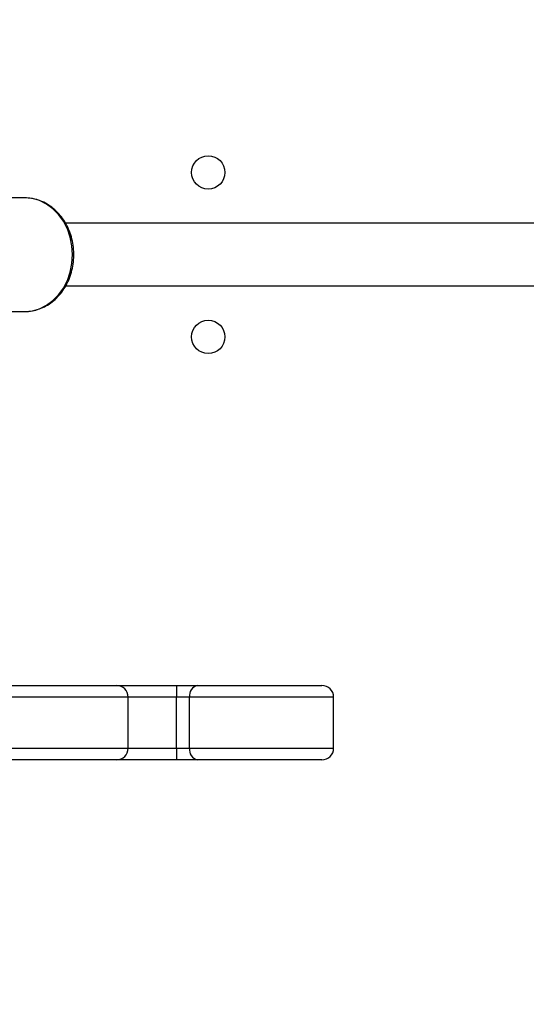
# Model space of a CAD drawing. Units: millimetres. Extents: x 870 to 2134, y 628 to 1366.
# Drawn here: x 1640 to 1653, y 933 to 959 of the extents above; entities that cross this region are included whole.
import ezdxf

# ---------------------------------------------------------------- set-up
doc = ezdxf.new("R2010")
doc.units = ezdxf.units.MM
doc.header["$LTSCALE"] = 50
doc.header["$PDSIZE"] = -1
doc.layers.add('VP-DIM', color=7, linetype='Continuous')
doc.layers.add('VP-EQ', color=7, linetype='Continuous', true_color=0x8a3492)
doc.dimstyles.get("Standard").update_dxf_attribs({"dimtxt": 14, "dimasz": 20, "dimexe": 20, "dimexo": 50, "dimgap": 20, "dimtad": 0, "dimdec": 0, "dimzin": 0, "dimdsep": 46, "dimtxsty": 'Standard', "dimcen": -0.09, "dimadec": 0, "dimazin": 0, "dimtfac": 1, "dimtdec": 4, "dimtofl": 0, "dimtmove": 0, "dimatfit": 3, "dimfxl": 70, "dimfxlon": 1, "dimtolj": 1, "dimtzin": 0, "dimarcsym": 0})

# ---------------------------------------------------------------- blocks, each defined once
blk = doc.blocks.new('*D25')
at = {"layer": 'Defpoints', "color": 0}
for p in [(1914.778, 1345.87), (1914.778, 916.12), (1265.259, 915.62)]:
    blk.add_point(p, dxfattribs=at)
at = {"layer": 'VP-DIM', "color": 0, "lineweight": -2}
for p, q in [((1265.259, 1275.87), (1265.259, 1365.87)), ((1914.778, 1275.87), (1914.778, 1365.87)), ((1285.259, 1345.87), (1549.193, 1345.87)), ((1894.778, 1345.87), (1624.193, 1345.87))]:
    blk.add_line(p, q, dxfattribs=at)
at = {"layer": 'VP-DIM', "color": 0}
for points in [[(1285.259, 1349.203), (1285.259, 1342.536), (1265.259, 1345.87)], [(1894.778, 1342.536), (1894.778, 1349.203), (1914.778, 1345.87)]]:
    blk.add_solid(points, dxfattribs=at)
at = {"layer": 'VP-DIM', "color": 0, "insert": (1586.693, 1345.87), "char_height": 14, "attachment_point": 5}
blk.add_mtext('\\A1;650', dxfattribs=at)
blk = doc.blocks.new('*D26')
at = {"layer": 'Defpoints', "color": 0}
for p in [(1760.778, 1270.977), (1760.778, 947.435), (1467.259, 938.52)]:
    blk.add_point(p, dxfattribs=at)
at = {"layer": 'VP-DIM', "color": 0, "lineweight": -2}
for p, q in [((1467.259, 1200.977), (1467.259, 1290.977)), ((1760.778, 1200.977), (1760.778, 1290.977)), ((1487.259, 1270.977), (1566.046, 1270.977)), ((1740.778, 1270.977), (1638.712, 1270.977))]:
    blk.add_line(p, q, dxfattribs=at)
at = {"layer": 'VP-DIM', "color": 0}
for points in [[(1487.259, 1274.311), (1487.259, 1267.644), (1467.259, 1270.977)], [(1740.778, 1267.644), (1740.778, 1274.311), (1760.778, 1270.977)]]:
    blk.add_solid(points, dxfattribs=at)
at = {"layer": 'VP-DIM', "color": 0, "insert": (1602.379, 1270.977), "char_height": 14, "attachment_point": 5}
blk.add_mtext('\\A1;300', dxfattribs=at)
blk = doc.blocks.new('*D27')
at = {"layer": 'Defpoints', "color": 0}
for p in [(1623.716, 1052.338), (1632.262, 778.902), (2036.071, 778.902)]:
    blk.add_point(p, dxfattribs=at)
at = {"layer": 'VP-DIM', "color": 0, "lineweight": -2}
for p, q in [((1966.071, 1052.338), (2056.071, 1052.338)), ((2036.071, 1032.338), (2036.071, 954.286)), ((2036.071, 798.902), (2036.071, 876.953)), ((1966.071, 778.902), (2056.071, 778.902))]:
    blk.add_line(p, q, dxfattribs=at)
at = {"layer": 'VP-DIM', "color": 0}
for points in [[(2039.404, 1032.338), (2032.737, 1032.338), (2036.071, 1052.338)], [(2032.737, 798.902), (2039.404, 798.902), (2036.071, 778.902)]]:
    blk.add_solid(points, dxfattribs=at)
at = {"layer": 'VP-DIM', "color": 0, "insert": (2036.071, 915.62), "char_height": 14, "attachment_point": 5, "rotation": 90}
blk.add_mtext('\\A1;275', dxfattribs=at)
blk = doc.blocks.new('*D28')
at = {"layer": 'Defpoints', "color": 0}
for p in [(1623.715, 1203.338), (1623.632, 627.902), (2113.674, 627.902)]:
    blk.add_point(p, dxfattribs=at)
at = {"layer": 'VP-DIM', "color": 0, "lineweight": -2}
for p, q in [((2043.674, 1203.338), (2133.674, 1203.338)), ((2113.674, 1183.338), (2113.674, 954.286)), ((2113.674, 647.902), (2113.674, 876.953)), ((2043.674, 627.902), (2133.674, 627.902))]:
    blk.add_line(p, q, dxfattribs=at)
at = {"layer": 'VP-DIM', "color": 0}
for points in [[(2117.007, 1183.338), (2110.34, 1183.338), (2113.674, 1203.338)], [(2110.34, 647.902), (2117.007, 647.902), (2113.674, 627.902)]]:
    blk.add_solid(points, dxfattribs=at)
at = {"layer": 'VP-DIM', "color": 0, "insert": (2113.674, 915.62), "char_height": 14, "attachment_point": 5, "rotation": 90}
blk.add_mtext('\\A1;575', dxfattribs=at)
blk = doc.blocks.new('wd1433')
at = {"color": 7, "linetype": 'Continuous', "lineweight": 25}
for p, q in [((1640.209, 954.07), (1638.738, 954.07)), ((1640.248, 954.069), (1640.209, 954.07)), ((1689.421, 953.42), (1641.246, 953.42)), ((1641.247, 951.82), (1689.421, 951.82)), ((1638.738, 951.17), (1640.209, 951.17)), ((1638.749, 941.62), (1642.546, 941.62)), ((1642.546, 941.62), (1644.075, 941.62)), ((1644.075, 941.62), (1644.075, 941.32)), ((1644.075, 941.62), (1644.613, 941.62)), ((1644.613, 941.62), (1647.789, 941.62)), ((1642.846, 940.02), (1642.846, 941.32)), ((1644.075, 940.02), (1644.075, 941.32)), ((1644.411, 941.32), (1644.075, 941.32)), ((1644.411, 940.02), (1644.411, 941.32)), ((1648.089, 940.02), (1648.089, 941.32)), ((1644.075, 940.02), (1644.075, 939.72)), ((1644.075, 940.02), (1644.411, 940.02)), ((1642.546, 939.72), (1638.749, 939.72)), ((1644.075, 939.72), (1642.546, 939.72)), ((1644.613, 939.72), (1644.075, 939.72)), ((1647.789, 939.72), (1644.613, 939.72))]:
    blk.add_line(p, q, dxfattribs=at)
at = {"color": 8, "linetype": 'Continuous', "lineweight": 25}
for p, q in [((1642.846, 941.32), (1638.449, 941.32)), ((1644.075, 941.32), (1642.846, 941.32)), ((1648.089, 941.32), (1644.411, 941.32)), ((1638.449, 940.02), (1642.846, 940.02)), ((1642.846, 940.02), (1644.075, 940.02)), ((1644.411, 940.02), (1648.089, 940.02))]:
    blk.add_line(p, q, dxfattribs=at)
at = {"color": 8, "linetype": 'Continuous', "lineweight": 25, "flags": 128}
blk.add_lwpolyline([(1640.209, 951.17), (1640.399, 951.188), (1640.585, 951.241), (1640.761, 951.328), (1640.924, 951.447), (1641.069, 951.594), (1641.193, 951.767), (1641.292, 951.961), (1641.365, 952.172), (1641.41, 952.393), (1641.425, 952.62), (1641.41, 952.847), (1641.365, 953.068), (1641.292, 953.278), (1641.193, 953.472), (1641.069, 953.645), (1640.924, 953.793), (1640.761, 953.912), (1640.585, 953.999), (1640.399, 954.052), (1640.248, 954.069)], dxfattribs=at)
at = {"color": 7, "linetype": 'Continuous', "lineweight": 25}
for centre in [(1644.889, 954.72), (1644.889, 950.52)]:
    blk.add_circle(centre, 0.425, dxfattribs=at)
for centre, radius, start, end in [((1642.546, 941.32), 0.3, 0, 90), ((1644.674, 941.361), 0.266, 103.3129, 188.895), ((1647.789, 941.32), 0.3, 0, 90), ((1642.546, 940.02), 0.3, 270, 0), ((1644.674, 939.979), 0.266, 171.1046, 256.6864), ((1647.789, 940.02), 0.3, 270, 0)]:
    blk.add_arc(centre, radius, start, end, dxfattribs=at)
blk.add_open_spline([(1640.198, 951.171), (1640.203, 951.17), (1640.269, 951.165), (1640.397, 951.183), (1640.577, 951.228), (1640.749, 951.306), (1640.909, 951.412), (1641.054, 951.545), (1641.181, 951.7), (1641.286, 951.876), (1641.369, 952.069), (1641.426, 952.274), (1641.456, 952.486), (1641.46, 952.702), (1641.435, 952.916), (1641.384, 953.124), (1641.307, 953.322), (1641.205, 953.504), (1641.081, 953.666), (1640.936, 953.805), (1640.776, 953.918), (1640.603, 954.001), (1640.427, 954.054), (1640.308, 954.063), (1640.251, 954.068)], degree=3, knots=[0, 0, 0, 0, 0.00368, 0.050421, 0.097103, 0.143842, 0.19076, 0.237928, 0.285355, 0.333016, 0.380859, 0.428831, 0.476894, 0.525023, 0.573204, 0.621419, 0.669662, 0.717894, 0.766076, 0.814128, 0.861974, 0.909544, 0.956796, 1, 1, 1, 1], dxfattribs=at)
blk = doc.blocks.new('WD1433 2d')
at = {"layer": 'VP-EQ'}
blk.add_blockref('wd1433', (0, 0), dxfattribs=at)

msp = doc.modelspace()

# ---------------------------------------------------------------- block references
at = {"layer": 'VP-EQ', "color": 0}
msp.add_blockref('WD1433 2d', (0, 0), dxfattribs=at)

# ---------------------------------------------------------------- dimensions: what is measured, and where the dimension line sits
at = {"layer": 'VP-DIM', "color": 0}
dim = msp.add_linear_dim(base=(1914.778, 1345.87), p1=(1265.259, 915.62), p2=(1914.778, 916.12), dimstyle='Standard', dxfattribs=at)
dim.commit()
dim.dimension.update_dxf_attribs({"geometry": '*D25', "text_midpoint": (1586.693, 1345.87), "dimtype": 160})
dim = msp.add_linear_dim(base=(1760.778, 1270.977), p1=(1467.259, 938.52), p2=(1760.778, 947.435), text='300', dimstyle='Standard', dxfattribs=at)
dim.commit()
dim.dimension.update_dxf_attribs({"geometry": '*D26', "text_midpoint": (1602.379, 1270.977), "dimtype": 160})
dim = msp.add_linear_dim(base=(2113.674, 627.902), p1=(1623.715, 1203.338), p2=(1623.632, 627.902), angle=90, dimstyle='Standard', dxfattribs=at)
dim.commit()
dim.dimension.update_dxf_attribs({"geometry": '*D28', "text_midpoint": (2113.674, 915.62), "dimtype": 160})
dim = msp.add_linear_dim(base=(2036.071, 778.902), p1=(1623.716, 1052.338), p2=(1632.262, 778.902), angle=90, text='275', dimstyle='Standard', dxfattribs=at)
dim.commit()
dim.dimension.update_dxf_attribs({"geometry": '*D27', "text_midpoint": (2036.071, 915.62)})

doc.saveas('drawing.dxf')
